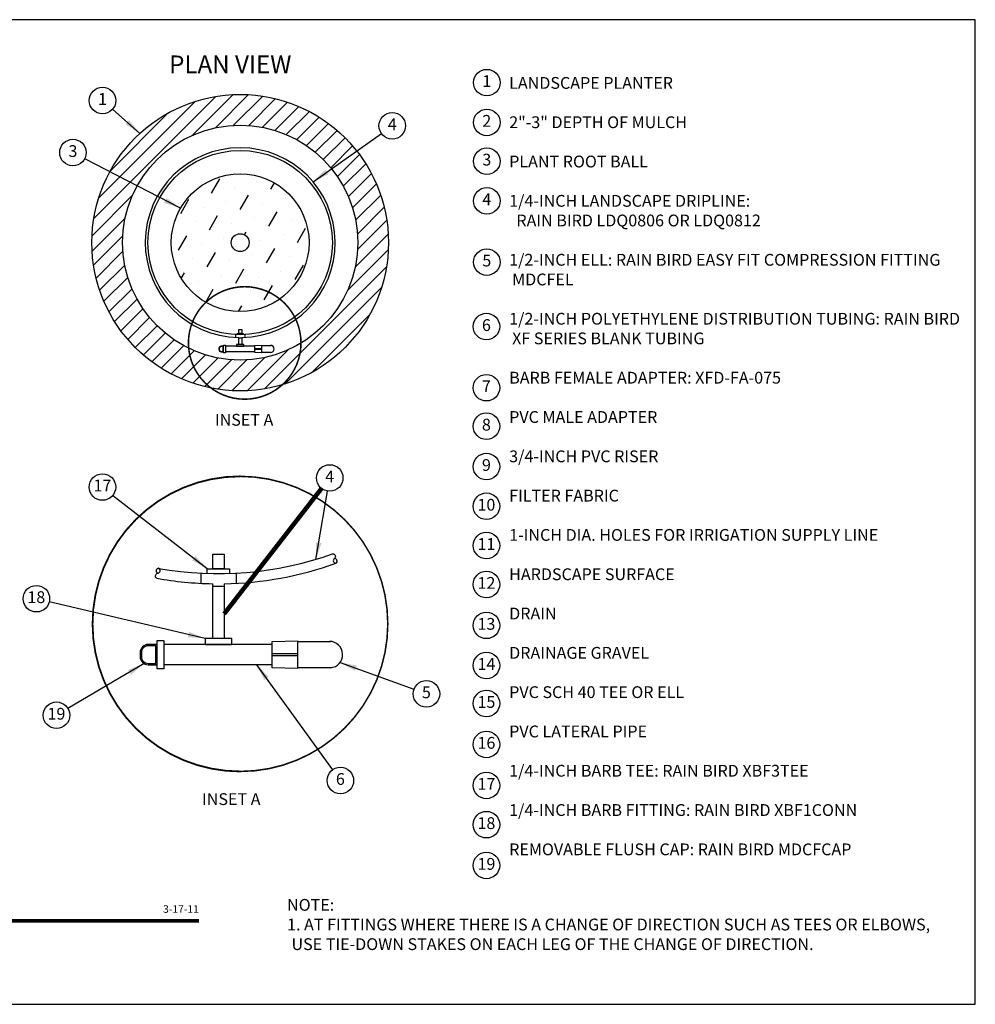
# Model space of a CAD drawing. Extents: x 0 to 16.5, y 0 to 10.4.
# Drawn here: x 6.4 to 16.5, y 0 to 10.4 of the extents above; entities that cross this region are included whole.
import ezdxf
from ezdxf.enums import TextEntityAlignment as Align

# ---------------------------------------------------------------- set-up
doc = ezdxf.new("R2010")
doc.units = 0
doc.header["$MEASUREMENT"] = 0
doc.linetypes.add('HIDDEN', pattern=[0.375, 0.25, -0.125])
for name, color, linetype in [('dashed', 7, 'HIDDEN'), ('image', 7, 'Continuous'), ('text_bubbles', 6, 'Continuous'), ('title', 4, 'Continuous')]:
    doc.layers.add(name, color=color, linetype=linetype)
doc.styles.add('Arial', font='ARIAL.TTF')
doc.styles.add('IRRGTEXT', font='simplex.shx', dxfattribs={"height": 1})
doc.styles.add('L100', font='romans.shx', dxfattribs={"height": 0.1})
doc.styles.add('L200', font='ARIAL.TTF', dxfattribs={"height": 0.2})
doc.styles.add('L80', font='romans__.ttf', dxfattribs={"height": 0.08})
doc.styles.add('Romans', font='Romans.shx')
doc.styles.add('WIDFlagNote', font='romans.shx')
doc.dimstyles.get("Standard").update_dxf_attribs({"dimtxt": 0.18, "dimasz": 0.18, "dimexe": 0.18, "dimexo": 0.0625, "dimgap": 0.09, "dimtad": 0, "dimtih": 1, "dimtoh": 1, "dimdec": 4, "dimzin": 0, "dimdsep": 46, "dimtxsty": 'Standard', "dimcen": 0.09, "dimadec": 0, "dimazin": 0, "dimtfac": 1, "dimtdec": 4, "dimtofl": 0, "dimtmove": 0, "dimatfit": 3, "dimfxl": 0, "dimtolj": 1, "dimtzin": 0, "dimarcsym": 0})

# ---------------------------------------------------------------- blocks, each defined once
blk = doc.blocks.new('titleblock')
at = {"layer": 'title'}
blk.add_lwpolyline([(0, 0), (16.49, 0), (16.49, 10.44), (0, 10.44)], close=True, dxfattribs=at)
at = {"layer": 'title', "color": 3, "const_width": 0.04}
blk.add_lwpolyline([(0.949, 0.884), (8.261, 0.884)], dxfattribs=at)
at = {"layer": 'title', "style": 'L200'}
for tag, p in [('TITLE1', (1.231, 1.344)), ('TITLE2', (1.231, 0.984)), ('TITLE3', (2.714, 0.593)), ('TITLE4', (2.714, 0.269))]:
    blk.add_attdef(tag, p, '', height=0.2, dxfattribs=at)
at = {"layer": 'title', "color": 7, "style": 'L80'}
blk.add_attdef('REVISED', text='', height=0.08, dxfattribs=at).set_placement((8.261, 0.97), align=Align.RIGHT)
at = {"layer": 'title', "style": 'L200'}
blk.add_attdef('D', text='', height=0.2, dxfattribs=at).set_placement((0.606, 0.884), align=Align.MIDDLE)
at = {"layer": 'title', "color": 7}
for tag, p, height, style in [('SCALE', (1.231, 0.701), 0.1, 'L100'), ('DWG-NAME', (0.264, 0.085), 0.08, 'L80')]:
    blk.add_attdef(tag, p, '', height=height, dxfattribs=dict(at, style=style))
blk = doc.blocks.new('WID_FlagNote')
blk.add_circle((0.007, -0.153), 0.563)
at = {"style": 'WIDFlagNote'}
blk.add_attdef('NO.', text='', height=0.5, dxfattribs=at).set_placement((0.007, -0.153), align=Align.MIDDLE)

msp = doc.modelspace()

# ---------------------------------------------------------------- hatches: boundary and pattern name
at = {"layer": 'image'}
h = msp.add_hatch(dxfattribs=at)
h.set_pattern_fill('ANSI31', color=256, scale=0.930196, style=0)
h.set_pattern_definition([(45, (7.35216, 6.72896), (-0.0822185, 0.0822185), [])])
edge = h.paths.add_edge_path()
edge.add_arc((8.699, 8.076), 1.572, 0, 360)
edge = h.paths.add_edge_path(flags=16)
edge.add_arc((8.699, 8.076), 1.246, 0, 360)
h = msp.add_hatch(dxfattribs=at)
h.set_pattern_fill('MUDST', color=256, scale=0.7, angle=60, style=0)
h.set_pattern_definition([(60, (37.04182, 109.66823), (0.02344555, 0.3906089), [0.175, -0.175, 0, -0.175, 0, -0.175])])
edge = h.paths.add_edge_path()
edge.add_arc((8.699, 8.076), 0.73, 0, 360)
edge = h.paths.add_edge_path(flags=16)
edge.add_arc((8.699, 8.076), 0.0951, 0, 360)

# ---------------------------------------------------------------- linework, layer by layer
at = {"layer": 'dashed', "flags": 128}
for points, const_width in [([(8.747, 6.416, -1), (8.747, 7.609)], 0.0162), ([(8.747, 6.416, 1), (8.747, 7.609)], 0.0162), ([(8.699, 2.469, -1), (8.699, 5.598)], 0.0189), ([(8.699, 2.469, 1), (8.699, 5.598)], 0.0162)]:
    msp.add_lwpolyline(points, format="xyb", dxfattribs=dict(at, const_width=const_width))
at = {"layer": 'image'}
for p, q in [((8.855, 6.911), (8.855, 6.987)), ((8.855, 6.952), (8.929, 6.952)), ((8.855, 6.946), (8.929, 6.946)), ((8.929, 6.909), (8.855, 6.911)), ((8.929, 6.909), (8.929, 6.988)), ((9.021, 6.911), (8.929, 6.911)), ((9.037, 3.569), (9.037, 3.848)), ((9.31, 3.562), (9.31, 3.854)), ((9.037, 3.718), (9.31, 3.718)), ((9.037, 3.698), (9.31, 3.698)), ((9.31, 3.562), (9.037, 3.569)), ((9.655, 3.569), (9.31, 3.569))]:
    msp.add_line(p, q, dxfattribs=at)
at = {"layer": 'image', "flags": 128}
for points in [[(8.649, 7.101), (8.649, 7.072)], [(8.75, 7.101), (8.75, 7.072)], [(8.683, 7.065), (8.716, 7.065)], [(8.522, 6.978), (8.502, 6.978)], [(8.519, 6.92), (8.502, 6.92)], [(8.519, 6.974), (8.519, 6.923)], [(8.522, 6.92), (8.519, 6.92)], [(8.855, 6.978), (8.542, 6.978)], [(8.855, 6.92), (8.542, 6.92)], [(8.282, 4.571), (8.282, 4.464)], [(8.655, 4.571), (8.655, 4.464)], [(8.408, 4.434), (8.529, 4.434)], [(7.819, 3.815), (7.745, 3.815)], [(7.806, 3.801), (7.806, 3.615)], [(9.037, 3.815), (7.891, 3.815)], [(7.806, 3.601), (7.745, 3.601)], [(7.819, 3.601), (7.806, 3.601)], [(9.037, 3.601), (7.891, 3.601)]]:
    msp.add_lwpolyline(points, dxfattribs=at)
at = {"layer": 'image'}
for points in [[(8.667, 7.1), (8.667, 7.114), (8.732, 7.114), (8.732, 7.1)], [(8.683, 6.995), (8.683, 7.07)], [(8.716, 7.07), (8.716, 6.995)], [(8.522, 6.978), (8.519, 6.978)], [(8.855, 6.987), (8.929, 6.988)], [(8.929, 6.987), (9.023, 6.987)], [(8.349, 4.568), (8.349, 4.619), (8.587, 4.619), (8.587, 4.568)], [(8.408, 3.88), (8.408, 4.46)], [(8.529, 4.46), (8.529, 3.88)], [(7.819, 3.815), (7.806, 3.815)], [(9.037, 3.848), (9.31, 3.854)], [(9.31, 3.848), (9.655, 3.848)]]:
    msp.add_lwpolyline(points, dxfattribs=at)
for points in [[(8.683, 7.155), (8.716, 7.155), (8.716, 7.114), (8.683, 7.114)], [(8.661, 6.978), (8.738, 6.978), (8.738, 6.995), (8.661, 6.995)], [(8.522, 6.99), (8.542, 6.99), (8.542, 6.908), (8.522, 6.908)], [(8.408, 4.772), (8.529, 4.772), (8.529, 4.619), (8.408, 4.619)], [(8.327, 3.815), (8.61, 3.815), (8.61, 3.88), (8.327, 3.88)], [(7.819, 3.859), (7.891, 3.859), (7.891, 3.557), (7.819, 3.557)]]:
    msp.add_lwpolyline(points, close=True, dxfattribs=at)
for points in [[(8.519, 6.978), (8.496, 6.978, 0.414214), (8.473, 6.955), (8.473, 6.943, 0.414214), (8.496, 6.92), (8.522, 6.92), (8.522, 6.978)], [(9.679, 4.777, -0.75), (9.697, 4.727, 0.75), (9.715, 4.676, 0.75), (9.697, 4.727)], [(7.816, 4.517, -0.75), (7.825, 4.57, 0.75), (7.835, 4.623, 0.75), (7.825, 4.57)], [(7.806, 3.815), (7.724, 3.815, 0.414214), (7.638, 3.729), (7.638, 3.687, 0.414214), (7.724, 3.601), (7.819, 3.601), (7.819, 3.815)]]:
    msp.add_lwpolyline(points, format="xyb", dxfattribs=at)
for points in [[(8.519, 6.974), (8.496, 6.974, 0.414214), (8.477, 6.955), (8.477, 6.943, 0.414214), (8.496, 6.923), (8.519, 6.923)], [(7.806, 3.801), (7.724, 3.801, 0.414214), (7.652, 3.729), (7.652, 3.687, 0.414214), (7.724, 3.615), (7.806, 3.615)]]:
    msp.add_lwpolyline(points, format="xyb", close=True, dxfattribs=at)
for radius in [1.572, 1.246, 0.977, 0.73, 0.0951]:
    msp.add_circle((8.699, 8.076), radius, dxfattribs=at)
for centre, radius, start, end in [((8.699, 8.076), 1.006, 270.9369, 269.0631), ((9.021, 6.949), 0.038, 270, 90), ((8.468, 8.151), 3.585, 259.8214, 289.7396), ((8.468, 8.151), 3.692, 270.9369, 289.7396), ((8.468, 8.151), 3.692, 259.8214, 269.0631), ((9.645, 3.708), 0.14, 274.2634, 90)]:
    msp.add_arc(centre, radius, start, end, dxfattribs=at)

# ---------------------------------------------------------------- block references
at = {"layer": 'text_bubbles', "xscale": 0.2499994999999942, "yscale": 0.2499994999999977, "zscale": 0.2499994999999975}
for p, values in [((11.311, 9.811), {'NO.': '1'}), ((7.238, 9.621), {'NO.': '1'}), ((10.309, 9.353), {'NO.': '4'}), ((11.311, 9.389), {'NO.': '2'}), ((6.925, 9.069), {'NO.': '3'}), ((11.311, 8.978), {'NO.': '3'}), ((11.311, 8.557), {'NO.': '4'}), ((11.311, 7.908), {'NO.': '5'}), ((11.307, 7.224), {'NO.': '6'}), ((11.307, 6.576), {'NO.': '7'}), ((11.307, 6.168), {'NO.': '8'}), ((11.307, 5.74), {'NO.': '9'}), ((9.646, 5.619), {'NO.': '4'}), ((7.237, 5.523), {'NO.': '17'}), ((11.307, 5.319), {'NO.': '10'}), ((11.307, 4.903), {'NO.': '11'}), ((11.307, 4.49), {'NO.': '12'}), ((6.537, 4.339), {'NO.': '18'}), ((11.307, 4.056), {'NO.': '13'}), ((11.307, 3.631), {'NO.': '14'}), ((10.671, 3.33), {'NO.': '5'}), ((11.307, 3.228), {'NO.': '15'}), ((6.75, 3.103), {'NO.': '19'}), ((11.307, 2.794), {'NO.': '16'}), ((9.759, 2.411), {'NO.': '6'}), ((11.307, 2.359), {'NO.': '17'}), ((11.307, 1.943), {'NO.': '18'}), ((11.307, 1.511), {'NO.': '19'})]:
    msp.add_blockref('WID_FlagNote', p, dxfattribs=at).add_auto_attribs(values)
at = {"layer": 'title'}
ref = msp.add_blockref('titleblock', (0, 0), dxfattribs=at)
ref.add_attrib('REVISED', '3-17-11', dxfattribs={"color": 7, "height": 0.08, "style": 'L80'}).set_placement((8.261, 0.97), align=Align.RIGHT)

# ---------------------------------------------------------------- texts
at = {"layer": 'image'}
for s, height, style, p in [('%%UPLAN VIEW', 0.1875, 'IRRGTEXT', (7.946, 9.873)), ('%%UINSET A', 0.125, 'Romans', (8.431, 6.135)), ('%%UINSET A', 0.125, 'Romans', (8.295, 2.113))]:
    msp.add_text(s, height=height, dxfattribs=dict(at, style=style)).set_placement(p)
at = {"layer": 'text_bubbles', "char_height": 0.125, "attachment_point": 1, "style": 'Romans'}
for s, insert, width in [('\\pi-0.25,l0.25;LANDSCAPE PLANTER\\P\\P2"-3" DEPTH OF MULCH\\P\\PPLANT ROOT BALL{\\A1;\\Fromans|c0;\\P\\pi0,l0;\\P\\pi-0.25,l0.25;1/4-INCH LANDSCAPE DRIPLINE: \\P\\pi0,l0;  RAIN BIRD LDQ0806 OR LDQ0812\\P\\P\\pi-0.25,l0.25;1/2-INCH ELL: RAIN BIRD EASY FIT COMPRESSION FITTING MDCFEL\\P\\pt0;\\P1/2-INCH POLYETHYLENE DISTRIBUTION TUBING: RAIN BIRD XF SERIES BLANK TUBING\\P\\P\\pi0,l0,tz;BARB FEMALE ADAPTER: XFD-FA-075\\P\\PPVC MALE ADAPTER\\P\\P\\pi-0.25,l0.25;3/4-INCH PVC RISER\\P\\PFILTER FABRIC\\P\\P1-INCH DIA. HOLES FOR IRRIGATION SUPPLY LINE \\P\\PHARDSCAPE SURFACE\\P\\PDRAIN\\P\\PDRAINAGE GRAVEL\\P\\PPVC SCH 40 TEE OR ELL\\P\\PPVC LATERAL PIPE\\P\\P1/4-INCH BARB TEE: RAIN BIRD XBF3TEE\\P\\P1/4-INCH BARB FITTING: RAIN BIRD XBF1CONN\\P\\PREMOVABLE FLUSH CAP: RAIN BIRD MDCFCAP}', (11.55, 9.832), 4.81395), ('\\A1;\\pi-0.25,l0.25;{\\Fromans|c0;NOTE:\\P\\pi-0.375,l0.375;\\A0;1. AT FITTINGS WHERE THERE IS A CHANGE OF DIRECTION SUCH AS TEES OR ELBOWS, USE TIE-DOWN STAKES ON EACH LEG OF THE CHANGE OF DIRECTION. }', (9.196, 1.117), 6.87813)]:
    msp.add_mtext(s, dxfattribs=dict(at, insert=insert, width=width))

# ---------------------------------------------------------------- leaders
at = {"layer": 'text_bubbles'}
for points in [[(7.637, 9.234), (7.346, 9.49)], [(9.471, 8.721), (10.196, 9.233)], [(8.067, 8.44), (7.052, 8.966)], [(9.502, 4.718), (9.625, 5.442)], [(8.349, 4.619), (7.347, 5.394)], [(8.327, 3.88), (6.675, 4.268)], [(7.682, 3.612), (6.873, 3.136)], [(8.873, 3.601), (9.679, 2.487)], [(9.757, 3.625), (10.54, 3.34)]]:
    msp.add_leader(points, dimstyle='Standard', dxfattribs=at)
msp.add_leader([(8.529, 4.14), (9.562, 5.47)], dimstyle='Standard', override={"dimtxt": 0.125, "dimexe": 0.125, "dimtxsty": 'Arial', "dimclrd": 256, "dimclre": 256, "dimclrt": 256, "dimlwd": 65535, "dimlwe": 65535}, dxfattribs=at)

doc.saveas('drawing.dxf')
